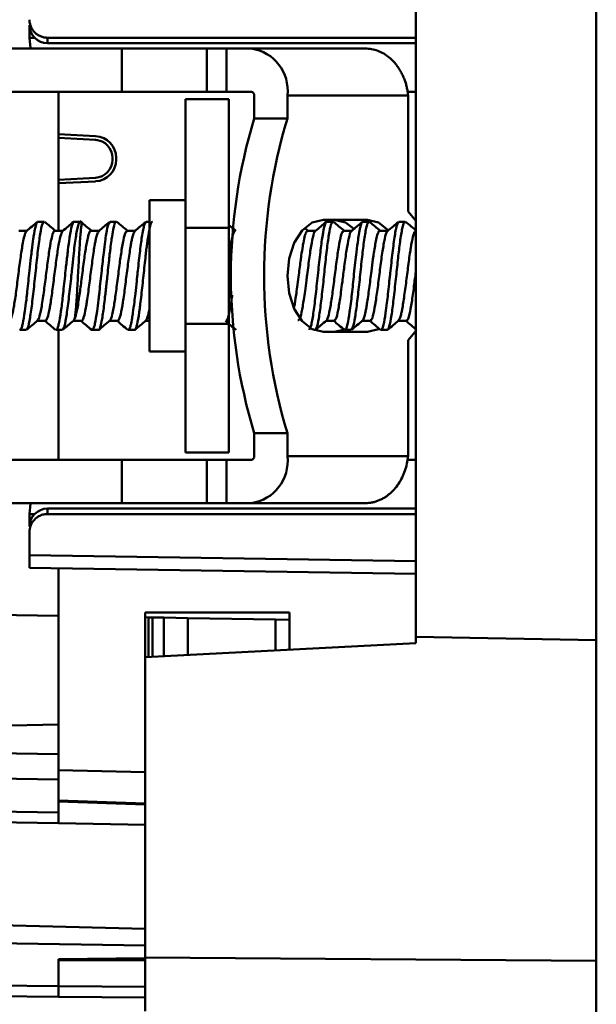
# Model space of a CAD drawing. Units: millimetres. Extents: x 30 to 391, y 125 to 238.
# Drawn here: x 184 to 200, y 150 to 177 of the extents above; entities that cross this region are included whole.
import ezdxf

# ---------------------------------------------------------------- set-up
doc = ezdxf.new("R2010")
doc.units = ezdxf.units.MM

msp = doc.modelspace()

# ---------------------------------------------------------------- linework, layer by layer
at = {"color": 7, "linetype": 'Continuous', "lineweight": 50}
for p, q in [((200.012, 212.768), (200.012, 126.768)), ((195.012, 159.76), (195.012, 179.775)), ((184.312, 176.716), (184.312, 176.366)), ((184.312, 176.366), (184.455, 176.366)), ((195.012, 176.366), (184.812, 176.366)), ((184.812, 176.366), (184.812, 176.216)), ((173.493, 176.068), (186.865, 176.068)), ((195.012, 176.216), (184.812, 176.216)), ((186.865, 174.868), (186.865, 176.068)), ((186.865, 176.068), (189.221, 176.068)), ((189.221, 174.868), (189.221, 176.068)), ((189.221, 176.068), (189.77, 176.068)), ((189.77, 174.868), (189.77, 176.068)), ((189.77, 176.068), (190.459, 176.068)), ((190.459, 176.068), (193.615, 176.068)), ((186.865, 174.868), (173.493, 174.868)), ((185.112, 174.868), (185.112, 171.018)), ((185.112, 174.868), (185.112, 173.69)), ((185.753, 174.868), (185.812, 174.866)), ((190.471, 174.866), (185.812, 174.866)), ((189.221, 174.868), (186.865, 174.868)), ((188.636, 174.668), (189.836, 174.668)), ((188.636, 174.668), (188.636, 171.097)), ((189.221, 174.868), (189.77, 174.868)), ((189.77, 174.868), (190.459, 174.868)), ((189.836, 174.668), (189.836, 171.097)), ((190.536, 174.126), (190.536, 174.768)), ((191.455, 174.126), (191.455, 174.768)), ((191.455, 174.768), (194.797, 174.768)), ((195.012, 174.866), (194.773, 174.866)), ((194.797, 174.768), (194.797, 171.547)), ((191.455, 174.126), (190.536, 174.126)), ((185.112, 173.69), (186.143, 173.636)), ((185.112, 173.59), (186.138, 173.536)), ((186.612, 173.037), (186.612, 172.986)), ((186.712, 172.986), (186.712, 173.037)), ((185.112, 172.432), (186.138, 172.486)), ((185.112, 172.332), (186.143, 172.386)), ((185.112, 172.332), (185.112, 171.018)), ((188.636, 171.868), (187.636, 171.868)), ((187.636, 171.868), (187.636, 167.668)), ((194.797, 171.547), (195.012, 171.295)), ((184.718, 171.268), (184.546, 171.268)), ((185.718, 171.268), (185.546, 171.268)), ((185.775, 171.219), (185.78, 171.219)), ((186.719, 171.268), (186.546, 171.268)), ((187.636, 171.268), (187.546, 171.268)), ((193.673, 171.318), (192.451, 171.318)), ((192.719, 171.268), (192.546, 171.268)), ((193.719, 171.268), (193.546, 171.268)), ((194.719, 171.268), (194.546, 171.268)), ((184.239, 171.018), (184.017, 171.018)), ((185.239, 171.018), (185.017, 171.018)), ((186.239, 171.018), (186.017, 171.018)), ((187.239, 171.018), (187.017, 171.018)), ((189.836, 171.097), (188.636, 171.097)), ((188.636, 168.438), (188.636, 171.097)), ((189.836, 171.097), (189.836, 168.438)), ((192.026, 171.018), (191.953, 171.078)), ((192.239, 171.018), (192.017, 171.018)), ((193.239, 171.018), (193.017, 171.018)), ((194.239, 171.018), (194.017, 171.018)), ((184.526, 168.518), (184.747, 168.518)), ((185.526, 168.518), (185.747, 168.518)), ((185.562, 168.569), (185.532, 168.531)), ((186.526, 168.518), (186.747, 168.518)), ((187.526, 168.518), (187.636, 168.518)), ((188.636, 168.438), (189.836, 168.438)), ((188.636, 168.438), (188.636, 164.868)), ((189.836, 168.438), (189.836, 164.868)), ((192.526, 168.518), (192.748, 168.518)), ((193.526, 168.518), (193.748, 168.518)), ((194.526, 168.518), (194.748, 168.518)), ((184.046, 168.268), (184.218, 168.268)), ((185.046, 168.268), (185.218, 168.268)), ((185.112, 168.268), (185.112, 164.668)), ((186.046, 168.268), (186.219, 168.268)), ((187.046, 168.268), (187.219, 168.268)), ((192.2, 168.268), (192.219, 168.268)), ((192.451, 168.218), (193.673, 168.218)), ((192.753, 168.218), (193.008, 168.269)), ((193.046, 168.268), (193.219, 168.268)), ((194.046, 168.268), (194.219, 168.268)), ((195.027, 168.263), (194.797, 167.988)), ((194.797, 167.988), (194.797, 164.768)), ((187.636, 167.668), (188.636, 167.668)), ((190.536, 165.409), (191.455, 165.409)), ((190.536, 164.768), (190.536, 165.409)), ((191.455, 164.768), (191.455, 165.409)), ((189.836, 164.868), (188.636, 164.868)), ((173.493, 164.668), (186.865, 164.668)), ((186.865, 164.668), (186.865, 163.468)), ((186.865, 164.668), (189.221, 164.668)), ((189.221, 164.668), (189.221, 163.468)), ((189.221, 164.668), (189.77, 164.668)), ((189.77, 163.468), (189.77, 164.668)), ((190.459, 164.668), (189.77, 164.668)), ((194.797, 164.768), (191.455, 164.768)), ((195.012, 164.666), (194.773, 164.666)), ((186.865, 163.468), (173.493, 163.468)), ((189.221, 163.468), (186.865, 163.468)), ((189.77, 163.468), (189.221, 163.468)), ((190.459, 163.468), (189.77, 163.468)), ((190.459, 163.468), (193.615, 163.468)), ((184.812, 163.316), (184.812, 163.166)), ((184.812, 163.316), (195.012, 163.316)), ((184.312, 163.166), (184.455, 163.166)), ((184.312, 163.166), (184.312, 162.816)), ((195.012, 163.166), (184.812, 163.166)), ((184.312, 162.026), (184.312, 162.666)), ((184.312, 162.026), (195.012, 161.859)), ((195.012, 161.508), (184.312, 161.672)), ((185.112, 161.66), (185.112, 160.345)), ((185.112, 161.66), (185.112, 157.33)), ((176.609, 160.493), (185.112, 160.345)), ((191.512, 160.438), (187.512, 160.438)), ((187.512, 159.195), (187.512, 160.438)), ((187.612, 160.301), (187.512, 160.303)), ((187.612, 159.201), (187.612, 160.301)), ((187.612, 160.301), (187.716, 160.299)), ((187.716, 160.299), (187.716, 159.206)), ((187.716, 160.299), (188.036, 160.294)), ((188.036, 159.223), (188.036, 160.294)), ((188.036, 160.294), (188.702, 160.282)), ((188.702, 160.282), (188.702, 159.258)), ((188.702, 160.282), (191.128, 160.24)), ((191.128, 159.385), (191.128, 160.24)), ((191.128, 160.24), (191.512, 160.233)), ((191.512, 159.405), (191.512, 160.438)), ((195.012, 159.76), (200.012, 159.673)), ((195.012, 159.588), (195.012, 159.76)), ((187.512, 159.195), (195.012, 159.588)), ((187.512, 150.872), (187.512, 159.195)), ((185.112, 157.33), (176.606, 157.182)), ((185.112, 157.33), (185.112, 156.511)), ((176.606, 156.659), (185.112, 156.511)), ((185.112, 156.511), (185.112, 156.279)), ((185.112, 156.279), (185.112, 156.069)), ((185.112, 155.804), (176.604, 155.952)), ((185.112, 156.069), (187.512, 156.007)), ((185.112, 155.224), (185.112, 156.069)), ((185.112, 155.804), (185.112, 155.032)), ((176.604, 155.038), (185.112, 154.889)), ((185.112, 155.224), (187.512, 155.141)), ((185.112, 155.195), (187.512, 155.111)), ((185.112, 155.032), (185.112, 154.596)), ((185.112, 154.596), (176.606, 154.745)), ((185.112, 154.596), (187.512, 154.554)), ((183.485, 151.771), (187.512, 151.665)), ((187.512, 151.203), (169.904, 151.51)), ((185.112, 150.826), (187.512, 150.855)), ((185.112, 150.804), (185.112, 150.826)), ((185.112, 150.804), (185.112, 150.081)), ((187.512, 150.804), (185.112, 150.804)), ((186.138, 150.804), (186.138, 150.838)), ((186.612, 150.844), (186.612, 150.804)), ((187.512, 150.872), (200.012, 150.781)), ((187.512, 149.387), (187.512, 150.872)), ((169.904, 150.214), (185.112, 150.081)), ((185.112, 149.788), (169.909, 149.921)), ((185.112, 149.788), (185.112, 150.081)), ((185.112, 150.081), (187.512, 150.06)), ((187.512, 149.767), (185.112, 149.788))]:
    msp.add_line(p, q, dxfattribs=at)
at = {"color": 7, "linetype": 'Continuous', "lineweight": 50, "flags": 128}
for points in [[(184.312, 176.366), (184.34, 176.074), (184.342, 176.068)], [(192.451, 171.318), (192.143, 171.242), (191.866, 171.022), (191.645, 170.679), (191.504, 170.247), (191.455, 169.768), (191.504, 169.289), (191.645, 168.856), (191.866, 168.514), (192.143, 168.293), (192.451, 168.218)], [(193.288, 171.076), (193.061, 171.242), (192.753, 171.318)], [(194.244, 171.037), (193.98, 171.242), (193.673, 171.318)], [(193.673, 168.218), (193.98, 168.293), (193.985, 168.295)], [(184.342, 163.468), (184.34, 163.459), (184.312, 163.166)]]:
    msp.add_lwpolyline(points, dxfattribs=at)
at = {"color": 7, "linetype": 'Continuous', "lineweight": 50}
for centre, radius, start, end in [((184.812, 176.716), 0.5, 180, 270), ((190.284, 174.902), 1.179, 353.4591, 81.4483), ((190.446, 174.778), 0.0907, 353.4591, 81.4483), ((204.917, 169.768), 15.027, 163.1378, 196.8622), ((205.836, 169.768), 15.027, 163.1378, 196.8622), ((186.112, 173.037), 0.6, 0, 87), ((186.112, 173.037), 0.5, 0, 87), ((186.112, 172.986), 0.5, 273, 0), ((186.112, 172.986), 0.6, 273, 0), ((190.284, 164.633), 1.179, 278.5517, 6.5409), ((190.446, 164.757), 0.0907, 278.5517, 6.5409), ((184.812, 162.816), 0.5, 90, 180)]:
    msp.add_arc(centre, radius, start, end, dxfattribs=at)
for points, knots in [([(184.312, 176.866), (184.312, 176.845), (184.314, 176.802), (184.327, 176.739), (184.351, 176.668), (184.391, 176.591), (184.452, 176.514), (184.528, 176.45), (184.616, 176.403), (184.711, 176.372), (184.778, 176.368), (184.812, 176.366)], [0, 0, 0, 0, 0.083809, 0.166678, 0.249921, 0.375407, 0.499614, 0.625075, 0.749373, 0.874259, 1, 1, 1, 1]), ([(194.797, 174.768), (194.793, 174.805), (194.785, 174.881), (194.763, 174.994), (194.734, 175.104), (194.697, 175.213), (194.653, 175.318), (194.603, 175.418), (194.546, 175.514), (194.482, 175.604), (194.395, 175.71), (194.277, 175.824), (194.125, 175.931), (193.961, 176.009), (193.79, 176.058), (193.673, 176.064), (193.615, 176.068)], [0, 0, 0, 0, 0.055575, 0.11115, 0.166725, 0.2223, 0.277875, 0.333449, 0.389024, 0.444599, 0.500174, 0.600139, 0.700105, 0.80007, 0.900035, 1, 1, 1, 1]), ([(184.546, 171.265), (184.544, 171.266), (184.528, 171.272), (184.494, 171.204), (184.45, 171.02), (184.409, 170.752), (184.382, 170.531), (184.347, 170.234), (184.303, 169.85), (184.264, 169.476), (184.237, 169.213), (184.215, 169.021), (184.176, 168.73), (184.135, 168.473), (184.095, 168.326), (184.066, 168.258), (184.05, 168.278), (184.046, 168.282)], [0, 0, 0, 0, 0.0116267, 0.0930768, 0.2177713, 0.261279, 0.3430106, 0.3893617, 0.4682475, 0.5928177, 0.6221731, 0.6458577, 0.7273004, 0.8428856, 0.8998778, 0.9760978, 1, 1, 1, 1]), ([(184.218, 168.296), (184.229, 168.291), (184.26, 168.274), (184.311, 168.494), (184.374, 168.908), (184.426, 169.374), (184.47, 169.765), (184.509, 170.156), (184.561, 170.622), (184.624, 171.038), (184.676, 171.26), (184.708, 171.244), (184.718, 171.239)], [0, 0, 0, 0, 0.061803, 0.186753, 0.311717, 0.436669, 0.499627, 0.562099, 0.687042, 0.811933, 0.936872, 1, 1, 1, 1]), ([(184.536, 171.265), (184.484, 171.222), (184.382, 171.137), (184.28, 171.052), (184.229, 171.009)], [0, 0, 0, 0, 0.5000864, 1, 1, 1, 1]), ([(185.026, 171.018), (184.978, 171.057), (184.88, 171.139), (184.781, 171.222), (184.73, 171.264)], [0, 0, 0, 0, 0.481206, 1, 1, 1, 1]), ([(185.546, 171.264), (185.544, 171.265), (185.528, 171.271), (185.494, 171.203), (185.457, 171.049), (185.43, 170.888), (185.41, 170.755), (185.384, 170.545), (185.348, 170.24), (185.304, 169.856), (185.264, 169.475), (185.225, 169.093), (185.179, 168.753), (185.139, 168.505), (185.101, 168.337), (185.07, 168.249), (185.049, 168.278), (185.046, 168.282)], [0, 0, 0, 0, 0.012941, 0.093256, 0.217967, 0.222231, 0.254585, 0.343139, 0.38566, 0.4684, 0.593222, 0.622948, 0.727101, 0.843177, 0.868969, 0.97823, 1, 1, 1, 1]), ([(185.218, 168.296), (185.229, 168.291), (185.26, 168.274), (185.311, 168.494), (185.374, 168.907), (185.425, 169.374), (185.467, 169.735), (185.496, 170.025), (185.525, 170.312), (185.572, 170.686), (185.624, 171.049), (185.687, 171.264), (185.732, 171.307), (185.757, 171.214), (185.76, 171.2)], [0, 0, 0, 0, 0.0570484, 0.1722357, 0.2873865, 0.4025834, 0.4607929, 0.5010361, 0.5733528, 0.6341267, 0.7493637, 0.8645677, 0.9797209, 1, 1, 1, 1]), ([(185.536, 171.265), (185.485, 171.223), (185.383, 171.137), (185.28, 171.052), (185.229, 171.009)], [0, 0, 0, 0, 0.500094, 1, 1, 1, 1]), ([(185.562, 168.569), (185.567, 168.595), (185.577, 168.648), (185.593, 168.795), (185.609, 168.989), (185.624, 169.225), (185.64, 169.492), (185.655, 169.777), (185.671, 170.07), (185.687, 170.354), (185.702, 170.619), (185.718, 170.849), (185.734, 171.033), (185.749, 171.161), (185.763, 171.229), (185.772, 171.222), (185.775, 171.219)], [0, 0, 0, 0, 0.067847, 0.136452, 0.205785, 0.27609, 0.347272, 0.419125, 0.491796, 0.565475, 0.639974, 0.715152, 0.791257, 0.868308, 0.946065, 1, 1, 1, 1]), ([(186.026, 171.018), (185.978, 171.057), (185.879, 171.14), (185.78, 171.222), (185.729, 171.265)], [0, 0, 0, 0, 0.482126, 1, 1, 1, 1]), ([(186.546, 171.247), (186.53, 171.242), (186.495, 171.231), (186.446, 170.997), (186.402, 170.705), (186.363, 170.37), (186.308, 169.891), (186.264, 169.471), (186.237, 169.208), (186.214, 169.018), (186.176, 168.727), (186.135, 168.473), (186.094, 168.319), (186.069, 168.278), (186.055, 168.27), (186.054, 168.27), (186.054, 168.269), (186.053, 168.269), (186.053, 168.269), (186.053, 168.269), (186.053, 168.269), (186.053, 168.269), (186.053, 168.269), (186.053, 168.269), (186.053, 168.269), (186.05, 168.268), (186.043, 168.265), (186.036, 168.276), (186.032, 168.283)], [0, 0, 0, 0, 0.09393, 0.213486, 0.274139, 0.350476, 0.456287, 0.577461, 0.605504, 0.629518, 0.707167, 0.820558, 0.875965, 0.951737, 0.955368, 0.95656, 0.957001, 0.957182, 0.957263, 0.957301, 0.957305, 0.957308, 0.957313, 0.957607, 0.958136, 0.9599, 0.976366, 1, 1, 1, 1]), ([(186.219, 168.28), (186.222, 168.276), (186.245, 168.242), (186.267, 168.327), (186.289, 168.417), (186.299, 168.458), (186.318, 168.549), (186.356, 168.769), (186.386, 169.034), (186.416, 169.292), (186.433, 169.44), (186.45, 169.593), (186.481, 169.87), (186.506, 170.126), (186.535, 170.385), (186.555, 170.551), (186.572, 170.678), (186.583, 170.751), (186.584, 170.763), (186.589, 170.8), (186.608, 170.929), (186.644, 171.132), (186.687, 171.278), (186.713, 171.252), (186.719, 171.245)], [0, 0, 0, 0, 0.015783, 0.133938, 0.141266, 0.153598, 0.193251, 0.25268, 0.370834, 0.390894, 0.430226, 0.46882, 0.489599, 0.607757, 0.629246, 0.667252, 0.726503, 0.727666, 0.729664, 0.736168, 0.759196, 0.845108, 0.963312, 1, 1, 1, 1]), ([(186.535, 171.265), (186.484, 171.222), (186.382, 171.137), (186.28, 171.051), (186.228, 171.009)], [0, 0, 0, 0, 0.500096, 1, 1, 1, 1]), ([(187.026, 171.018), (186.978, 171.057), (186.88, 171.139), (186.781, 171.222), (186.73, 171.265)], [0, 0, 0, 0, 0.481316, 1, 1, 1, 1]), ([(187.546, 171.25), (187.53, 171.243), (187.503, 171.234), (187.466, 171.081), (187.423, 170.861), (187.373, 170.47), (187.327, 170.05), (187.295, 169.762), (187.273, 169.549), (187.248, 169.303), (187.213, 169.004), (187.182, 168.776), (187.149, 168.563), (187.122, 168.418), (187.088, 168.31), (187.062, 168.251), (187.048, 168.272), (187.046, 168.275)], [0, 0, 0, 0, 0.100319, 0.161025, 0.229024, 0.346175, 0.470647, 0.500939, 0.530502, 0.606486, 0.659922, 0.738854, 0.784429, 0.85951, 0.908964, 0.989842, 1, 1, 1, 1]), ([(187.219, 168.27), (187.224, 168.27), (187.243, 168.271), (187.264, 168.322), (187.283, 168.391), (187.308, 168.495), (187.332, 168.625), (187.353, 168.768), (187.355, 168.788), (187.365, 168.857), (187.383, 169.002), (187.419, 169.313), (187.472, 169.779), (187.512, 170.185), (187.541, 170.44), (187.558, 170.574), (187.575, 170.698), (187.606, 170.907), (187.63, 171.06), (187.659, 171.172), (187.68, 171.231), (187.698, 171.257), (187.71, 171.265), (187.714, 171.267), (187.717, 171.267), (187.719, 171.267)], [0, 0, 0, 0, 0.028854, 0.110157, 0.134325, 0.147439, 0.265579, 0.2673, 0.270649, 0.282233, 0.32491, 0.384275, 0.502408, 0.620526, 0.641663, 0.679812, 0.718363, 0.739255, 0.857334, 0.878163, 0.916716, 0.975979, 0.979693, 0.986587, 1, 1, 1, 1]), ([(187.535, 171.265), (187.484, 171.222), (187.382, 171.137), (187.279, 171.051), (187.228, 171.008)], [0, 0, 0, 0, 0.500094, 1, 1, 1, 1]), ([(190.026, 171.018), (189.978, 171.057), (189.914, 171.11), (189.851, 171.163), (189.836, 171.176)], [0, 0, 0, 0, 0.754012, 1, 1, 1, 1]), ([(192.546, 171.263), (192.538, 171.262), (192.519, 171.259), (192.482, 171.159), (192.426, 170.898), (192.369, 170.424), (192.303, 169.855), (192.245, 169.262), (192.179, 168.749), (192.12, 168.374), (192.077, 168.305), (192.056, 168.27)], [0, 0, 0, 0, 0.046419, 0.116363, 0.246034, 0.36367, 0.490965, 0.62054, 0.743663, 0.872742, 1, 1, 1, 1]), ([(192.535, 171.265), (192.484, 171.222), (192.382, 171.137), (192.28, 171.052), (192.229, 171.009)], [0, 0, 0, 0, 0.500085, 1, 1, 1, 1]), ([(192.233, 168.279), (192.244, 168.292), (192.273, 168.33), (192.326, 168.563), (192.382, 168.987), (192.444, 169.522), (192.502, 170.09), (192.56, 170.614), (192.62, 171.012), (192.675, 171.255), (192.714, 171.258), (192.733, 171.259)], [0, 0, 0, 0, 0.06508, 0.183564, 0.302037, 0.420498, 0.538868, 0.657707, 0.775869, 0.888641, 1, 1, 1, 1]), ([(193.026, 171.018), (192.978, 171.057), (192.879, 171.14), (192.781, 171.222), (192.729, 171.265)], [0, 0, 0, 0, 0.482308, 1, 1, 1, 1]), ([(193.546, 171.267), (193.542, 171.266), (193.533, 171.266), (193.519, 171.248), (193.506, 171.22), (193.499, 171.2), (193.496, 171.191), (193.495, 171.188), (193.487, 171.163), (193.472, 171.109), (193.454, 171.021), (193.442, 170.958), (193.437, 170.926), (193.435, 170.916), (193.434, 170.911), (193.434, 170.909), (193.433, 170.909), (193.433, 170.908), (193.433, 170.903), (193.43, 170.889), (193.424, 170.846), (193.403, 170.704), (193.374, 170.463), (193.336, 170.13), (193.291, 169.736), (193.243, 169.242), (193.179, 168.743), (193.122, 168.398), (193.069, 168.239), (193.04, 168.288), (193.032, 168.302)], [0, 0, 0, 0, 0.019307, 0.058459, 0.08313, 0.09674, 0.100275, 0.101011, 0.102598, 0.14862, 0.18622, 0.208674, 0.214669, 0.217723, 0.219264, 0.219286, 0.219374, 0.219523, 0.22, 0.224309, 0.232459, 0.260278, 0.348168, 0.410026, 0.478825, 0.594177, 0.71361, 0.829458, 0.950389, 1, 1, 1, 1]), ([(193.219, 168.277), (193.236, 168.29), (193.272, 168.317), (193.333, 168.606), (193.388, 169.042), (193.451, 169.592), (193.509, 170.159), (193.569, 170.683), (193.616, 170.984), (193.651, 171.144), (193.686, 171.259), (193.714, 171.253), (193.732, 171.249)], [0, 0, 0, 0, 0.105818, 0.219001, 0.334263, 0.449544, 0.569992, 0.68003, 0.804132, 0.837767, 0.892217, 1, 1, 1, 1]), ([(193.536, 171.265), (193.485, 171.223), (193.382, 171.137), (193.28, 171.052), (193.229, 171.009)], [0, 0, 0, 0, 0.500087, 1, 1, 1, 1]), ([(194.026, 171.018), (193.978, 171.057), (193.879, 171.14), (193.78, 171.223), (193.729, 171.265)], [0, 0, 0, 0, 0.4830997, 1, 1, 1, 1]), ([(194.546, 171.256), (194.528, 171.245), (194.506, 171.232), (194.478, 171.128), (194.457, 171.038), (194.417, 170.825), (194.369, 170.422), (194.324, 170.029), (194.301, 169.826), (194.299, 169.802), (194.294, 169.756), (194.284, 169.666), (194.266, 169.495), (194.243, 169.266), (194.211, 168.991), (194.167, 168.672), (194.118, 168.38), (194.066, 168.235), (194.039, 168.285), (194.032, 168.297)], [0, 0, 0, 0, 0.107416, 0.130103, 0.168481, 0.22937, 0.350677, 0.471967, 0.473834, 0.477087, 0.4872, 0.502452, 0.532943, 0.593833, 0.648352, 0.721003, 0.837002, 0.960665, 1, 1, 1, 1]), ([(194.219, 168.268), (194.222, 168.268), (194.243, 168.271), (194.279, 168.356), (194.34, 168.646), (194.396, 169.112), (194.459, 169.657), (194.513, 170.202), (194.571, 170.688), (194.628, 171.066), (194.684, 171.275), (194.718, 171.25), (194.732, 171.24)], [0, 0, 0, 0, 0.0180366, 0.1165199, 0.2353918, 0.3469391, 0.4684628, 0.5773989, 0.6821245, 0.7996463, 0.9190795, 1, 1, 1, 1]), ([(194.536, 171.265), (194.485, 171.223), (194.383, 171.137), (194.28, 171.052), (194.229, 171.009)], [0, 0, 0, 0, 0.500089, 1, 1, 1, 1]), ([(195.026, 171.018), (194.978, 171.057), (194.879, 171.14), (194.78, 171.223), (194.729, 171.265)], [0, 0, 0, 0, 0.482903, 1, 1, 1, 1]), ([(183.747, 168.518), (183.749, 168.518), (183.769, 168.519), (183.814, 168.587), (183.853, 168.773), (183.894, 169.006), (183.939, 169.285), (183.995, 169.767), (184.062, 170.25), (184.111, 170.605), (184.154, 170.812), (184.187, 170.929), (184.211, 170.994), (184.227, 171.002), (184.232, 171.005)], [0, 0, 0, 0, 0.007308, 0.128814, 0.257762, 0.264997, 0.386821, 0.5157, 0.64456, 0.767711, 0.844058, 0.900785, 0.967607, 1, 1, 1, 1]), ([(185.017, 171.015), (185.012, 171.014), (184.985, 171.012), (184.943, 170.91), (184.903, 170.719), (184.862, 170.48), (184.812, 170.138), (184.754, 169.652), (184.699, 169.253), (184.659, 168.973), (184.615, 168.737), (184.572, 168.559), (184.542, 168.55), (184.532, 168.548)], [0, 0, 0, 0, 0.034947, 0.163849, 0.246612, 0.293305, 0.422164, 0.54448, 0.671003, 0.743198, 0.807537, 0.938259, 1, 1, 1, 1]), ([(184.747, 168.518), (184.769, 168.536), (184.813, 168.573), (184.853, 168.773), (184.894, 169.005), (184.939, 169.284), (184.996, 169.766), (185.051, 170.173), (185.092, 170.467), (185.132, 170.718), (185.179, 170.91), (185.213, 170.999), (185.229, 171.005), (185.232, 171.006)], [0, 0, 0, 0, 0.12879, 0.257768, 0.264435, 0.386924, 0.51598, 0.645063, 0.707518, 0.778745, 0.899785, 0.981434, 1, 1, 1, 1]), ([(186.017, 170.996), (186.009, 171.002), (185.991, 171.015), (185.962, 170.951), (185.931, 170.852), (185.901, 170.702), (185.858, 170.459), (185.807, 170.098), (185.75, 169.626), (185.696, 169.235), (185.658, 168.969), (185.614, 168.726), (185.583, 168.632), (185.562, 168.569)], [0, 0, 0, 0, 0.0545735, 0.1171377, 0.1824033, 0.2637965, 0.3252252, 0.4580128, 0.5947164, 0.7143283, 0.7959164, 0.8635786, 1, 1, 1, 1]), ([(185.747, 168.518), (185.751, 168.518), (185.761, 168.519), (185.783, 168.541), (185.821, 168.625), (185.852, 168.768), (185.876, 168.901), (185.886, 168.961), (185.907, 169.082), (185.946, 169.346), (185.994, 169.754), (186.061, 170.243), (186.103, 170.546), (186.134, 170.715), (186.156, 170.815), (186.19, 170.95), (186.216, 170.978), (186.232, 170.995)], [0, 0, 0, 0, 0.021159, 0.062992, 0.127521, 0.255913, 0.263029, 0.276151, 0.320378, 0.384947, 0.513252, 0.641605, 0.769988, 0.791572, 0.834611, 0.89907, 1, 1, 1, 1]), ([(187.017, 170.999), (187.002, 170.997), (186.967, 170.994), (186.912, 170.775), (186.849, 170.408), (186.788, 169.939), (186.727, 169.455), (186.676, 169.092), (186.637, 168.848), (186.595, 168.659), (186.561, 168.544), (186.538, 168.534), (186.533, 168.531)], [0, 0, 0, 0, 0.089802, 0.216413, 0.347867, 0.46997, 0.59973, 0.723438, 0.781256, 0.854844, 0.970716, 1, 1, 1, 1]), ([(186.747, 168.518), (186.749, 168.518), (186.758, 168.518), (186.778, 168.535), (186.818, 168.611), (186.849, 168.75), (186.872, 168.88), (186.883, 168.939), (186.903, 169.057), (186.942, 169.317), (186.991, 169.722), (187.057, 170.214), (187.1, 170.522), (187.13, 170.695), (187.152, 170.799), (187.188, 170.943), (187.215, 170.978), (187.231, 170.999)], [0, 0, 0, 0, 0.0124, 0.05488, 0.119403, 0.247767, 0.255524, 0.268893, 0.312444, 0.376858, 0.505322, 0.633745, 0.762175, 0.784417, 0.826662, 0.891246, 1, 1, 1, 1]), ([(190.017, 171.014), (190.015, 171.015), (190.003, 171.02), (189.968, 170.975), (189.927, 170.843), (189.886, 170.619), (189.857, 170.452), (189.841, 170.327), (189.836, 170.289)], [0, 0, 0, 0, 0.0400902, 0.2076992, 0.5470763, 0.7221412, 0.9157642, 1, 1, 1, 1]), ([(192.017, 171.017), (192.015, 171.017), (192.011, 171.017), (191.993, 171.008), (191.971, 170.974), (191.95, 170.914), (191.929, 170.842), (191.908, 170.745), (191.889, 170.635), (191.883, 170.603), (191.882, 170.594), (191.868, 170.511), (191.846, 170.375), (191.807, 170.09), (191.771, 169.79), (191.728, 169.472), (191.688, 169.177), (191.662, 169.013), (191.645, 168.909)], [0, 0, 0, 0, 0.016554, 0.035166, 0.14712, 0.181111, 0.200353, 0.320552, 0.352473, 0.361346, 0.364009, 0.365491, 0.474895, 0.530704, 0.683079, 0.77924, 0.860617, 1, 1, 1, 1]), ([(191.748, 168.54), (191.761, 168.538), (191.795, 168.533), (191.848, 168.736), (191.901, 169.039), (191.946, 169.353), (191.975, 169.587), (192.005, 169.829), (192.046, 170.131), (192.097, 170.52), (192.161, 170.845), (192.204, 171.01), (192.228, 171), (192.232, 170.998)], [0, 0, 0, 0, 0.078518, 0.207052, 0.335633, 0.402365, 0.48203, 0.523732, 0.594005, 0.722587, 0.851127, 0.97963, 1, 1, 1, 1]), ([(193.017, 170.994), (193.006, 170.999), (192.975, 171.011), (192.923, 170.831), (192.862, 170.495), (192.801, 170.042), (192.74, 169.552), (192.677, 169.091), (192.617, 168.74), (192.568, 168.548), (192.54, 168.546), (192.533, 168.546)], [0, 0, 0, 0, 0.065237, 0.192123, 0.319047, 0.445996, 0.572932, 0.699898, 0.826817, 0.953698, 1, 1, 1, 1]), ([(192.748, 168.541), (192.76, 168.538), (192.792, 168.527), (192.845, 168.719), (192.897, 169.011), (192.942, 169.322), (192.981, 169.64), (193.035, 170.052), (193.094, 170.493), (193.156, 170.83), (193.202, 171.003), (193.227, 170.996), (193.232, 170.995)], [0, 0, 0, 0, 0.070379, 0.19898, 0.327565, 0.391872, 0.47438, 0.585395, 0.713927, 0.842503, 0.971101, 1, 1, 1, 1]), ([(194.017, 171.017), (194.016, 171.017), (193.999, 171.019), (193.979, 170.99), (193.957, 170.933), (193.937, 170.871), (193.9, 170.707), (193.864, 170.491), (193.842, 170.346), (193.841, 170.335), (193.835, 170.297), (193.816, 170.154), (193.778, 169.852), (193.72, 169.407), (193.673, 169.064), (193.632, 168.826), (193.59, 168.642), (193.557, 168.516), (193.535, 168.529), (193.533, 168.53)], [0, 0, 0, 0, 0.0088721, 0.1035599, 0.1186324, 0.1448638, 0.2305951, 0.3571267, 0.3583201, 0.3604156, 0.3673125, 0.3919254, 0.4841625, 0.6107852, 0.7373517, 0.7832976, 0.8644807, 0.9910477, 1, 1, 1, 1]), ([(193.748, 168.541), (193.758, 168.537), (193.789, 168.522), (193.841, 168.702), (193.903, 169.043), (193.966, 169.503), (194.027, 170.001), (194.09, 170.467), (194.152, 170.813), (194.2, 170.997), (194.226, 170.993), (194.232, 170.992)], [0, 0, 0, 0, 0.062326, 0.190892, 0.319466, 0.448165, 0.576743, 0.705403, 0.834044, 0.962644, 1, 1, 1, 1]), ([(195.017, 171.008), (195.015, 171.013), (195.012, 171.017), (195.01, 171.016), (195.009, 171.016), (195.006, 171.015), (194.996, 171.009), (194.975, 170.983), (194.937, 170.885), (194.907, 170.74), (194.887, 170.622), (194.886, 170.618), (194.883, 170.603), (194.873, 170.544), (194.853, 170.419), (194.814, 170.151), (194.767, 169.747), (194.7, 169.268), (194.659, 168.972), (194.628, 168.808), (194.607, 168.711), (194.573, 168.581), (194.548, 168.555), (194.532, 168.539)], [0, 0, 0, 0, 0.0146621, 0.0151894, 0.0161752, 0.0195229, 0.0317216, 0.0780984, 0.1416628, 0.2679932, 0.2684794, 0.26943, 0.2727244, 0.284886, 0.3314655, 0.3949247, 0.5212339, 0.6475854, 0.7739535, 0.7956459, 0.8375007, 0.9009776, 1, 1, 1, 1]), ([(194.748, 168.541), (194.757, 168.535), (194.786, 168.516), (194.838, 168.685), (194.899, 169.017), (194.958, 169.444), (194.995, 169.74), (195.012, 169.873)], [0, 0, 0, 0, 0.099396, 0.335829, 0.57228, 0.808671, 1, 1, 1, 1]), ([(189.748, 168.518), (189.749, 168.518), (189.764, 168.515), (189.802, 168.564), (189.842, 168.719), (189.884, 168.941), (189.908, 169.088), (189.925, 169.209), (189.928, 169.23)], [0, 0, 0, 0, 0.015773, 0.256141, 0.603119, 0.720979, 0.951622, 1, 1, 1, 1]), ([(187.636, 168.858), (187.618, 168.771), (187.583, 168.595), (187.55, 168.554), (187.533, 168.533)], [0, 0, 0, 0, 0.493364, 1, 1, 1, 1]), ([(184.229, 168.27), (184.28, 168.312), (184.382, 168.398), (184.484, 168.483), (184.536, 168.526)], [0, 0, 0, 0, 0.5000943, 1, 1, 1, 1]), ([(184.739, 168.518), (184.787, 168.478), (184.886, 168.395), (184.985, 168.312), (185.036, 168.27)], [0, 0, 0, 0, 0.48313, 1, 1, 1, 1]), ([(185.229, 168.27), (185.28, 168.313), (185.382, 168.398), (185.485, 168.483), (185.536, 168.526)], [0, 0, 0, 0, 0.500088, 1, 1, 1, 1]), ([(185.739, 168.518), (185.787, 168.478), (185.886, 168.395), (185.984, 168.313), (186.035, 168.27)], [0, 0, 0, 0, 0.48212, 1, 1, 1, 1]), ([(186.23, 168.27), (186.281, 168.313), (186.383, 168.399), (186.485, 168.484), (186.536, 168.527)], [0, 0, 0, 0, 0.500094, 1, 1, 1, 1]), ([(186.739, 168.518), (186.787, 168.478), (186.885, 168.395), (186.984, 168.313), (187.035, 168.27)], [0, 0, 0, 0, 0.4817181, 1, 1, 1, 1]), ([(187.23, 168.27), (187.281, 168.313), (187.383, 168.399), (187.485, 168.484), (187.536, 168.527)], [0, 0, 0, 0, 0.500086, 1, 1, 1, 1]), ([(189.739, 168.518), (189.787, 168.478), (189.885, 168.396), (189.984, 168.313), (190.035, 168.271)], [0, 0, 0, 0, 0.481431, 1, 1, 1, 1]), ([(192.23, 168.27), (192.281, 168.313), (192.383, 168.399), (192.485, 168.484), (192.536, 168.527)], [0, 0, 0, 0, 0.500085, 1, 1, 1, 1]), ([(192.739, 168.518), (192.787, 168.478), (192.886, 168.395), (192.984, 168.313), (193.036, 168.27)], [0, 0, 0, 0, 0.482651, 1, 1, 1, 1]), ([(193.229, 168.27), (193.28, 168.313), (193.382, 168.398), (193.485, 168.483), (193.536, 168.526)], [0, 0, 0, 0, 0.500087, 1, 1, 1, 1]), ([(193.739, 168.518), (193.787, 168.478), (193.886, 168.395), (193.985, 168.312), (194.036, 168.27)], [0, 0, 0, 0, 0.4829453, 1, 1, 1, 1]), ([(194.229, 168.27), (194.28, 168.312), (194.382, 168.398), (194.484, 168.483), (194.536, 168.526)], [0, 0, 0, 0, 0.500093, 1, 1, 1, 1]), ([(194.739, 168.518), (194.787, 168.478), (194.886, 168.395), (194.985, 168.312), (195.036, 168.27)], [0, 0, 0, 0, 0.483125, 1, 1, 1, 1]), ([(193.615, 163.468), (193.647, 163.468), (193.712, 163.47), (193.809, 163.486), (193.904, 163.51), (193.997, 163.544), (194.088, 163.588), (194.176, 163.64), (194.259, 163.701), (194.339, 163.77), (194.433, 163.868), (194.536, 164), (194.637, 164.175), (194.715, 164.364), (194.772, 164.563), (194.789, 164.699), (194.797, 164.768)], [0, 0, 0, 0, 0.055575, 0.11115, 0.166725, 0.2223, 0.277875, 0.333449, 0.389024, 0.444599, 0.500174, 0.600139, 0.700105, 0.80007, 0.900035, 1, 1, 1, 1]), ([(184.812, 163.166), (184.789, 163.165), (184.745, 163.164), (184.679, 163.15), (184.606, 163.125), (184.529, 163.083), (184.453, 163.019), (184.391, 162.943), (184.346, 162.856), (184.317, 162.763), (184.313, 162.699), (184.312, 162.666)], [0, 0, 0, 0, 0.084167, 0.166941, 0.249875, 0.374569, 0.499732, 0.624237, 0.749618, 0.874577, 1, 1, 1, 1]), ([(184.312, 161.672), (184.312, 161.673), (184.312, 161.674), (184.312, 161.683), (184.312, 161.705), (184.312, 161.751), (184.312, 161.821), (184.312, 161.882), (184.312, 161.95), (184.312, 162.001), (184.312, 162.026)], [0, 0, 0, 0, 0.082795, 0.165872, 0.250153, 0.499361, 0.622559, 0.749345, 0.873825, 1, 1, 1, 1])]:
    msp.add_open_spline(points, degree=3, knots=knots, dxfattribs=at)

doc.saveas('drawing.dxf')
